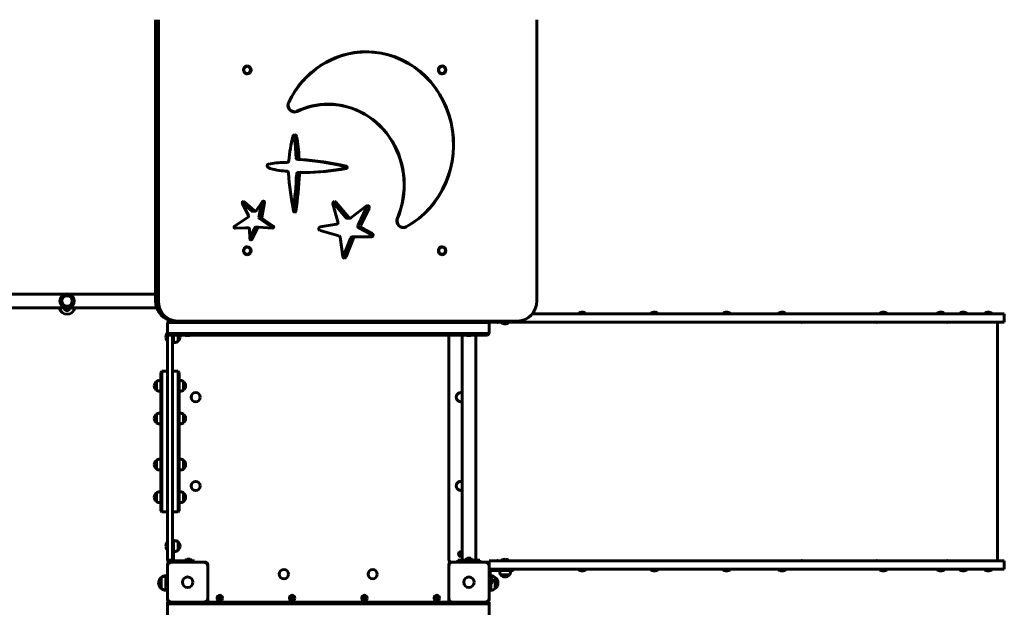
# Model space of a CAD drawing. Units: millimetres. Extents: x -2804 to 4361, y -9364 to -1356.
# Drawn here: x 428 to 2878, y -6723 to -5256 of the extents above; entities that cross this region are included whole.
import ezdxf

# ---------------------------------------------------------------- set-up
doc = ezdxf.new("R2010")
doc.units = ezdxf.units.MM
doc.linetypes.add('K5LT_BASIC', pattern=[0])
doc.layers.add('Системный слой', color=7, linetype='Continuous')

msp = doc.modelspace()

# ---------------------------------------------------------------- linework, layer by layer
at = {"layer": 'Системный слой', "linetype": 'K5LT_BASIC', "lineweight": 60}
for p, q in [((765.8, -5255.5), (765.8, -5955.5)), ((772.9, -5255.5), (772.9, -5955.5)), ((1714.6, -5955.5), (1714.6, -5255.5)), ((1287.1, -5335.7), (1290.5, -5335.7)), ((993.9, -5371.5), (993.5, -5371.5)), ((993.9, -5389.5), (993.5, -5389.5)), ((1478.9, -5371.5), (1478.5, -5371.5)), ((1478.9, -5389.5), (1478.5, -5389.5)), ((1108.1, -5484.8), (1111.5, -5484.8)), ((1192, -5466.2), (1195.4, -5466.2)), ((1085.8, -5611.1), (1092.8, -5611.1)), ((1088.5, -5632.2), (1092.1, -5632.2)), ((1121.4, -5635.6), (1128.5, -5635.6)), ((1032, -5708.3), (1016.3, -5731)), ((1005.2, -5731.6), (981.7, -5711.2)), ((982, -5712.8), (997.2, -5743.3)), ((1012.2, -5731.6), (986.3, -5709.1)), ((1007, -5732.3), (1014, -5732.3)), ((1023.3, -5747.5), (1029.9, -5711.4)), ((1030.3, -5747.5), (1037.1, -5710.7)), ((1207.3, -5714.2), (1219.8, -5758.5)), ((1239.4, -5748), (1207.9, -5710.4)), ((1246.5, -5748), (1214.5, -5709.9)), ((1291.1, -5719.1), (1252.1, -5748.7)), ((1269.8, -5767.3), (1290.2, -5724.8)), ((1276.8, -5767.3), (1297.3, -5724.8)), ((996.2, -5747.3), (962.6, -5769.1)), ((1051.7, -5769), (1024.5, -5750.6)), ((1058.8, -5769), (1031.6, -5750.6)), ((1242.6, -5749.5), (1249.7, -5749.5)), ((962.9, -5774.4), (989.6, -5773.2)), ((964.1, -5774.6), (996.6, -5773.2)), ((989.7, -5773.2), (996.7, -5773.2)), ((999.6, -5776.1), (1000.4, -5800.9)), ((1000.4, -5798.8), (1012.7, -5773.9)), ((1005.8, -5802.2), (1019.8, -5773.9)), ((1015.2, -5772.3), (1022.3, -5772.3)), ((1022.5, -5772.3), (1057.1, -5774.5)), ((1175.2, -5780.2), (1222.4, -5793.3)), ((1216.4, -5764.3), (1175.5, -5771.4)), ((1298, -5787.6), (1271.6, -5773.4)), ((1305.1, -5787.6), (1278.7, -5773.4)), ((1379.1, -5772.6), (1382.4, -5772.6)), ((1225.6, -5797), (1231.8, -5844.9)), ((1232.9, -5846), (1251.2, -5798.9)), ((1239.9, -5846), (1258.2, -5798.9)), ((1255.1, -5796.1), (1262.2, -5796.1)), ((1262.2, -5796.1), (1303.2, -5796.1)), ((993.9, -5821.5), (993.5, -5821.5)), ((1478.9, -5821.5), (1478.5, -5821.5)), ((993.9, -5839.5), (993.5, -5839.5)), ((1478.9, -5839.5), (1478.5, -5839.5)), ((252.2, -5938.7), (539.5, -5938.7)), ((539.9, -5938.5), (511.8, -5938.5)), ((511.8, -5938.7), (511.8, -5938.5)), ((579.8, -5938.5), (551.8, -5938.5)), ((552.2, -5938.7), (765.8, -5938.7)), ((579.8, -5938.7), (579.8, -5938.5)), ((252.2, -5972.4), (539.5, -5972.4)), ((511.8, -5972.5), (511.8, -5972.4)), ((526.7, -5972.5), (511.8, -5972.5)), ((552.2, -5972.4), (768.6, -5972.4)), ((579.8, -5972.5), (565, -5972.5)), ((579.8, -5972.5), (579.8, -5972.4)), ((2487.6, -5987.5), (1703.7, -5987.5)), ((1818.6, -5986.5), (1818.6, -5987.5)), ((1827.6, -5986.5), (1818.6, -5986.5)), ((1836.6, -5986.5), (1827.6, -5986.5)), ((1836.6, -5986.5), (1836.6, -5987.5)), ((1998.3, -5986.5), (1998.3, -5987.5)), ((2007.3, -5986.5), (1998.3, -5986.5)), ((2016.3, -5986.5), (2007.3, -5986.5)), ((2016.3, -5986.5), (2016.3, -5987.5)), ((2177.9, -5986.5), (2177.9, -5987.5)), ((2186.9, -5986.5), (2177.9, -5986.5)), ((2195.9, -5986.5), (2186.9, -5986.5)), ((2195.9, -5986.5), (2195.9, -5987.5)), ((2316.1, -5986.5), (2316.1, -5987.5)), ((2325.1, -5986.5), (2316.1, -5986.5)), ((2334.1, -5986.5), (2325.1, -5986.5)), ((2334.1, -5986.5), (2334.1, -5987.5)), ((2737.2, -5987.5), (2487.6, -5987.5)), ((2568, -5986.5), (2568, -5987.5)), ((2577, -5986.5), (2568, -5986.5)), ((2586, -5986.5), (2577, -5986.5)), ((2586, -5986.5), (2586, -5987.5)), ((2711, -5986.5), (2711, -5987.5)), ((2720, -5986.5), (2711, -5986.5)), ((2729, -5986.5), (2720, -5986.5)), ((2729, -5986.5), (2729, -5987.5)), ((2878.1, -5987.5), (2737.2, -5987.5)), ((2766.8, -5986.5), (2766.8, -5987.5)), ((2784.8, -5986.5), (2766.8, -5986.5)), ((2784.8, -5986.5), (2784.8, -5987.5)), ((2829, -5986.5), (2829, -5987.5)), ((2838, -5986.5), (2829, -5986.5)), ((2847, -5986.5), (2838, -5986.5)), ((2847, -5986.5), (2847, -5987.5)), ((2878.1, -5987.5), (2878.1, -6008.5)), ((799.8, -6005.5), (795.8, -6009.5)), ((795.8, -6009.5), (795.8, -6036.5)), ((795.8, -6009.5), (805.8, -6009.5)), ((799.8, -6005.5), (801.8, -6005.5)), ((801.8, -6005.5), (812.9, -6005.5)), ((805.8, -6009.5), (1585.8, -6009.5)), ((812.9, -6005.5), (820, -6005.5)), ((820, -6005.5), (1667.6, -6005.5)), ((1585.8, -6009.5), (1595.8, -6009.5)), ((1591.8, -6005.5), (1595.8, -6009.5)), ((1595.8, -6005.5), (1595.8, -6008.5)), ((1600.7, -6008.5), (1595.8, -6008.5)), ((1595.8, -6009.5), (1595.8, -6036.5)), ((2487.6, -6008.5), (1600.7, -6008.5)), ((1616.2, -6009.5), (1616.2, -6008.5)), ((1617.8, -6009.5), (1616.2, -6009.5)), ((1626.8, -6009.5), (1626.8, -6008.5)), ((1626.8, -6009.5), (1644.8, -6009.5)), ((1644.8, -6009.5), (1644.8, -6008.5)), ((2375.3, -6009.5), (2373.7, -6009.5)), ((2374.1, -6008.5), (2374.1, -6009.5)), ((2375.3, -6008.5), (2375.3, -6009.5)), ((2737.2, -6008.5), (2487.6, -6008.5)), ((2560, -6008.5), (2560, -6009.5)), ((2562, -6009.5), (2560, -6009.5)), ((2562, -6009.5), (2562, -6008.5)), ((2735, -6008.5), (2735, -6009.5)), ((2737, -6009.5), (2735, -6009.5)), ((2737, -6008.5), (2737, -6009.5)), ((2878.1, -6008.5), (2737.2, -6008.5)), ((2861.3, -6602.5), (2861.3, -6008.5)), ((794.8, -6036.5), (794.8, -6045.5)), ((794.8, -6036.5), (795.8, -6036.5)), ((794.8, -6045.5), (794.8, -6054.5)), ((795.8, -6036.5), (795.8, -6595.5)), ((805.8, -6036.5), (795.8, -6036.5)), ((799.8, -6040.5), (795.8, -6036.5)), ((805.8, -6040.5), (799.8, -6040.5)), ((805.8, -6036.5), (1585.8, -6036.5)), ((805.8, -6040.5), (1585.8, -6040.5)), ((807.8, -6040.5), (807.8, -6595.5)), ((810.8, -6040.5), (810.8, -6045.5)), ((810.8, -6060.5), (810.8, -6045.5)), ((821.8, -6056), (821.8, -6040.5)), ((841.5, -6041.9), (850.2, -6041.9)), ((1495.8, -6600.5), (1495.8, -6040.5)), ((1529, -6040.5), (1529, -6600.5)), ((1541.5, -6041.9), (1550.2, -6041.9)), ((1562.7, -6040.5), (1562.7, -6600.5)), ((1595.8, -6036.5), (1585.8, -6036.5)), ((1591.8, -6040.5), (1585.8, -6040.5)), ((1591.8, -6040.5), (1595.8, -6036.5)), ((794.8, -6054.5), (795.8, -6054.5)), ((807.8, -6060.5), (810.8, -6060.5)), ((813.3, -6059), (810.8, -6059)), ((781.8, -6130.5), (778.8, -6133.5)), ((778.8, -6477.5), (778.8, -6133.5)), ((795.8, -6130.5), (781.8, -6130.5)), ((781.8, -6480.5), (781.8, -6130.5)), ((807.8, -6130.5), (821.8, -6130.5)), ((821.8, -6130.5), (824.8, -6133.5)), ((821.8, -6130.5), (821.8, -6143.8)), ((821.8, -6143.8), (821.8, -6480.5)), ((824.8, -6133.5), (824.8, -6146.6)), ((824.8, -6146.6), (824.8, -6477.5)), ((767.9, -6156.4), (767.9, -6177.4)), ((776.3, -6153.4), (778.8, -6153.4)), ((827.3, -6153.4), (824.8, -6153.4)), ((835.8, -6177.4), (835.8, -6156.4)), ((776.3, -6180.4), (778.8, -6180.4)), ((827.3, -6180.4), (824.8, -6180.4)), ((767.9, -6237.6), (767.9, -6258.6)), ((776.3, -6234.6), (778.8, -6234.6)), ((827.3, -6234.6), (824.8, -6234.6)), ((835.8, -6258.6), (835.8, -6237.6)), ((776.3, -6261.6), (778.8, -6261.6)), ((827.3, -6261.6), (824.8, -6261.6)), ((767.9, -6352.4), (767.9, -6373.4)), ((776.3, -6349.4), (778.8, -6349.4)), ((827.3, -6349.4), (824.8, -6349.4)), ((835.8, -6352.4), (835.8, -6352.6)), ((835.8, -6373.4), (835.8, -6352.4)), ((776.3, -6376.4), (778.8, -6376.4)), ((827.3, -6376.4), (824.8, -6376.4)), ((767.9, -6433.8), (767.9, -6433.6)), ((767.9, -6433.7), (767.9, -6454.6)), ((776.3, -6430.6), (778.8, -6430.6)), ((827.3, -6430.6), (824.8, -6430.6)), ((835.8, -6437.2), (835.8, -6433.6)), ((835.8, -6454.6), (835.8, -6437.2)), ((776.3, -6457.6), (778.8, -6457.6)), ((827.3, -6457.6), (824.8, -6457.6)), ((781.8, -6480.5), (778.8, -6477.5)), ((795.8, -6480.5), (781.8, -6480.5)), ((807.8, -6480.5), (821.8, -6480.5)), ((821.8, -6480.5), (824.8, -6477.5)), ((794.8, -6556.5), (794.8, -6565.5)), ((794.8, -6556.5), (795.8, -6556.5)), ((794.8, -6565.5), (794.8, -6574.5)), ((807.8, -6550.5), (810.8, -6550.5)), ((810.8, -6550.5), (810.8, -6565.5)), ((813.3, -6552), (810.8, -6552)), ((810.8, -6565.5), (810.8, -6600.5)), ((821.8, -6555.3), (821.8, -6555)), ((821.8, -6576), (821.8, -6555.3)), ((794.8, -6574.5), (795.8, -6574.5)), ((813.3, -6579), (810.8, -6579)), ((795.8, -6600.5), (795.8, -6595.5)), ((795.8, -6600.5), (807.8, -6600.5)), ((795.8, -6611.5), (795.8, -6615.5)), ((795.8, -6615.5), (795.8, -6695.5)), ((800.8, -6605.5), (801.8, -6605.5)), ((805.8, -6605.5), (801.8, -6605.5)), ((885.8, -6605.5), (805.8, -6605.5)), ((807.8, -6595.5), (807.8, -6600.5)), ((812.8, -6602.5), (847.8, -6602.5)), ((838.9, -6601), (838.9, -6602.5)), ((847.8, -6601), (838.9, -6601)), ((847.8, -6598.1), (843.5, -6598.1)), ((852.2, -6598.1), (847.8, -6598.1)), ((856.7, -6601), (847.8, -6601)), ((862.8, -6602.5), (847.8, -6602.5)), ((856.7, -6601), (856.7, -6602.5)), ((862.8, -6605.5), (862.8, -6602.5)), ((889.8, -6605.5), (885.8, -6605.5)), ((895.8, -6615.5), (895.8, -6611.5)), ((895.8, -6695.5), (895.8, -6615.5)), ((1495.8, -6611.5), (1495.8, -6615.5)), ((1495.8, -6615.5), (1495.8, -6695.5)), ((1501.8, -6605.5), (1500.8, -6605.5)), ((1505.8, -6605.5), (1501.8, -6605.5)), ((1585.8, -6605.5), (1505.8, -6605.5)), ((1518.3, -6605.5), (1518.3, -6600.5)), ((1518.3, -6600.5), (1519.5, -6600.5)), ((1519.5, -6600.5), (1531.5, -6600.5)), ((1531.5, -6600.5), (1560.2, -6600.5)), ((1536.9, -6599), (1536.9, -6600.5)), ((1545.8, -6599), (1536.9, -6599)), ((1545.8, -6596.1), (1541.5, -6596.1)), ((1550.2, -6596.1), (1545.8, -6596.1)), ((1554.7, -6599), (1545.8, -6599)), ((1554.7, -6599), (1554.7, -6600.5)), ((1560.2, -6600.5), (1572.2, -6600.5)), ((1572.2, -6600.5), (1573.3, -6600.5)), ((1573.3, -6605.5), (1573.3, -6600.5)), ((1589.8, -6605.5), (1585.8, -6605.5)), ((1595.8, -6605.5), (1589.8, -6605.5)), ((1595.8, -6602.5), (1600.7, -6602.5)), ((1595.8, -6602.5), (1595.8, -6611.5)), ((1595.8, -6615.5), (1595.8, -6611.5)), ((1595.8, -6695.5), (1595.8, -6615.5)), ((2487.6, -6602.5), (1600.7, -6602.5)), ((1616.2, -6602.5), (1616.2, -6601.5)), ((1616.2, -6601.5), (1617.8, -6601.5)), ((1626.8, -6601.5), (1626.8, -6602.5)), ((1644.8, -6601.5), (1626.8, -6601.5)), ((1644.8, -6601.5), (1644.8, -6602.5)), ((2373.7, -6601.5), (2375.3, -6601.5)), ((2374.1, -6601.5), (2374.1, -6602.5)), ((2375.3, -6601.5), (2375.3, -6602.5)), ((2737.2, -6602.5), (2487.6, -6602.5)), ((2560, -6601.5), (2560, -6602.5)), ((2560, -6601.5), (2562, -6601.5)), ((2562, -6602.5), (2562, -6601.5)), ((2735, -6601.5), (2737, -6601.5)), ((2735, -6601.5), (2735, -6602.5)), ((2737, -6601.5), (2737, -6602.5)), ((2878.1, -6602.5), (2737.2, -6602.5)), ((2878.1, -6602.5), (2878.1, -6623.5)), ((791.4, -6639.5), (791.4, -6675.4)), ((791.4, -6639.5), (795.8, -6639.5)), ((1600.7, -6623.5), (1595.8, -6623.5)), ((1595.9, -6639.5), (1595.8, -6639.5)), ((1595.9, -6628.5), (1595.9, -6655.5)), ((1598.9, -6628.5), (1598.9, -6655.5)), ((1600.3, -6639.5), (1598.9, -6639.5)), ((1600.3, -6643.1), (1600.3, -6639.5)), ((2487.6, -6623.5), (1600.7, -6623.5)), ((1635.8, -6626.5), (1600.9, -6626.5)), ((1622.3, -6629), (1622.3, -6626.5)), ((1625.3, -6637.5), (1646.3, -6637.5)), ((1650.8, -6626.5), (1635.8, -6626.5)), ((1649.3, -6629), (1649.3, -6626.5)), ((1650.8, -6623.5), (1650.8, -6626.5)), ((1650.8, -6624.5), (1656.9, -6624.5)), ((1656.9, -6624.5), (1656.9, -6623.5)), ((1818.6, -6624.5), (1818.6, -6623.5)), ((1818.6, -6624.5), (1836.6, -6624.5)), ((1836.6, -6624.5), (1836.6, -6623.5)), ((1998.3, -6624.5), (1998.3, -6623.5)), ((1998.3, -6624.5), (2016.3, -6624.5)), ((2016.3, -6624.5), (2016.3, -6623.5)), ((2177.9, -6624.5), (2177.9, -6623.5)), ((2177.9, -6624.5), (2195.9, -6624.5)), ((2195.9, -6624.5), (2195.9, -6623.5)), ((2316.1, -6624.5), (2316.1, -6623.5)), ((2316.1, -6624.5), (2334.1, -6624.5)), ((2334.1, -6624.5), (2334.1, -6623.5)), ((2737.2, -6623.5), (2487.6, -6623.5)), ((2568, -6624.5), (2568, -6623.5)), ((2568, -6624.5), (2586, -6624.5)), ((2586, -6624.5), (2586, -6623.5)), ((2711, -6624.5), (2711, -6623.5)), ((2711, -6624.5), (2729, -6624.5)), ((2729, -6624.5), (2729, -6623.5)), ((2878.1, -6623.5), (2737.2, -6623.5)), ((2766.8, -6624.5), (2766.8, -6623.5)), ((2766.8, -6624.5), (2784.8, -6624.5)), ((2784.8, -6624.5), (2784.8, -6623.5)), ((2829, -6624.5), (2829, -6623.5)), ((2829, -6624.5), (2847, -6624.5)), ((2847, -6624.5), (2847, -6623.5)), ((773.6, -6657.5), (773.6, -6657.5)), ((780.3, -6643.5), (780.3, -6671.4)), ((780.3, -6643.5), (780.3, -6656.1)), ((780.3, -6656.1), (780.3, -6671.5)), ((1595.9, -6648), (1595.8, -6648)), ((1595.9, -6656), (1595.8, -6656)), ((1595.9, -6670.5), (1595.9, -6655.5)), ((1600.4, -6643.1), (1598.9, -6643.1)), ((1598.9, -6655.5), (1598.9, -6670.5)), ((1600.4, -6660.9), (1598.9, -6660.9)), ((1600.3, -6675.5), (1600.3, -6660.9)), ((1600.4, -6652), (1600.4, -6643.1)), ((1600.4, -6660.9), (1600.4, -6652)), ((1603.3, -6652), (1603.3, -6647.6)), ((1603.3, -6656.4), (1603.3, -6652)), ((1611.4, -6671.5), (1611.4, -6643.5)), ((1611.4, -6644.6), (1611.4, -6643.5)), ((1611.4, -6671.5), (1611.4, -6644.6)), ((1618.1, -6657.5), (1618.1, -6657.5)), ((780.3, -6671.4), (780.3, -6671.5)), ((791.4, -6675.4), (791.4, -6675.5)), ((791.4, -6675.5), (795.8, -6675.5)), ((1600.3, -6675.5), (1595.8, -6675.5)), ((1595.9, -6670.5), (1598.9, -6670.5)), ((795.8, -6695.5), (795.8, -6699.5)), ((799.8, -6705.5), (795.8, -6709.5)), ((795.8, -6709.5), (795.8, -6705.5)), ((799.8, -6705.5), (795.8, -6705.5)), ((795.8, -6709.5), (795.8, -6736.5)), ((795.8, -6709.5), (805.8, -6709.5)), ((799.8, -6705.5), (801.8, -6705.5)), ((801.8, -6705.5), (805.8, -6705.5)), ((805.8, -6705.5), (885.8, -6705.5)), ((805.8, -6709.5), (1585.8, -6709.5)), ((885.8, -6705.5), (889.8, -6705.5)), ((889.8, -6705.5), (1501.8, -6705.5)), ((895.8, -6699.5), (895.8, -6695.5)), ((895.8, -6699.5), (895.8, -6700.5)), ((895.8, -6700.5), (895.8, -6705.5)), ((923.5, -6695), (924.7, -6693)), ((924.7, -6697), (923.5, -6695)), ((924.7, -6693), (927, -6693)), ((927, -6697), (924.7, -6697)), ((927, -6693), (928.2, -6695)), ((928.2, -6695), (927, -6697)), ((1103.5, -6695), (1104.7, -6693)), ((1104.7, -6697), (1103.5, -6695)), ((1104.7, -6693), (1107, -6693)), ((1107, -6697), (1104.7, -6697)), ((1107, -6693), (1108.2, -6695)), ((1108.2, -6695), (1107, -6697)), ((1283.5, -6695), (1284.7, -6693)), ((1284.7, -6697), (1283.5, -6695)), ((1284.7, -6693), (1287, -6693)), ((1287, -6697), (1284.7, -6697)), ((1287, -6693), (1288.2, -6695)), ((1288.2, -6695), (1287, -6697)), ((1463.5, -6695), (1464.7, -6693)), ((1464.7, -6697), (1463.5, -6695)), ((1464.7, -6693), (1467, -6693)), ((1467, -6697), (1464.7, -6697)), ((1467, -6693), (1468.2, -6695)), ((1468.2, -6695), (1467, -6697)), ((1495.8, -6695.5), (1495.8, -6699.5)), ((1495.8, -6700.5), (1495.8, -6699.5)), ((1495.8, -6705.5), (1495.8, -6700.5)), ((1501.8, -6705.5), (1505.8, -6705.5)), ((1505.8, -6705.5), (1585.8, -6705.5)), ((1585.8, -6705.5), (1589.8, -6705.5)), ((1585.8, -6709.5), (1595.8, -6709.5)), ((1589.8, -6705.5), (1591.8, -6705.5)), ((1591.8, -6705.5), (1595.8, -6709.5)), ((1595.8, -6705.5), (1591.8, -6705.5)), ((1595.8, -6699.5), (1595.8, -6695.5)), ((1595.8, -6705.5), (1595.8, -6709.5)), ((1595.8, -6709.5), (1595.8, -6736.5))]:
    msp.add_line(p, q, dxfattribs=at)
for centre, radius in [((545.8, -5955.5), 18), ((545.8, -5955.5), 13), ((865.8, -6195), 11.5), ((865.8, -6416), 11.5), ((1525.8, -6585.5), 2.65), ((1525.8, -6585.5), 2.25), ((1085.3, -6635.5), 11.5), ((1306.3, -6635.5), 11.5), ((845.8, -6655.5), 13), ((1545.8, -6655.5), 13), ((925.8, -6695), 6.8), ((1105.8, -6695), 6.8), ((1285.8, -6695), 6.8), ((1465.8, -6695), 6.8), ((925.8, -6695), 5), ((925.8, -6695), 3.5), ((1105.8, -6695), 5), ((1105.8, -6695), 3.5), ((1285.8, -6695), 5), ((1285.8, -6695), 3.5), ((1465.8, -6695), 5), ((1465.8, -6695), 3.5)]:
    msp.add_circle(centre, radius, dxfattribs=at)
for centre, radius, start, end in [((545.8, -5969), 19.5, 189.8922, 270), ((545.8, -5971.5), 8, 186.0992, 353.9008), ((545.8, -5969), 19.5, 270, 350.1078), ((801.8, -5999.5), 6, 208.8068, 270), ((1827.6, -5998.5), 15, 90, 126.8699), ((1827.6, -5998.5), 15, 53.1301, 90), ((2007.3, -5998.5), 15, 90, 126.8699), ((2007.3, -5998.5), 15, 53.1301, 90), ((2186.9, -5998.5), 15, 90, 126.8699), ((2186.9, -5998.5), 15, 53.1301, 90), ((2325.1, -5998.5), 15, 90, 126.8699), ((2325.1, -5998.5), 15, 53.1301, 90), ((2577, -5998.5), 15, 90, 126.8699), ((2577, -5998.5), 15, 53.1301, 90), ((2720, -5998.5), 15, 90, 126.8699), ((2720, -5998.5), 15, 53.1301, 90), ((2775.8, -5998.5), 15, 90, 126.8699), ((2775.8, -5998.5), 15, 53.1301, 90), ((2838, -5998.5), 15, 90, 126.8699), ((2838, -5998.5), 15, 53.1301, 90), ((800.8, -6010.5), 5, 103.0519, 166.9481), ((1635.8, -5997.5), 15, 233.1301, 270), ((1635.8, -5997.5), 15, 270, 306.8699), ((806.8, -6045.5), 15, 143.1301, 180), ((806.8, -6045.5), 15, 180, 216.8699), ((813.8, -6045.5), 13, 307.8976, 0), ((813.8, -6045.5), 13, 0, 22.6199), ((845.8, -6036.2), 7.15, 216.5489, 232.2983), ((845.8, -6036.2), 7.15, 307.7017, 323.4511), ((1545.8, -6036.2), 7.15, 216.5489, 232.2983), ((1545.8, -6036.2), 7.15, 307.7017, 323.4511), ((813.3, -6045.5), 13.5, 270, 308.9424), ((775.8, -6166.9), 13, 127.8976, 180), ((775.8, -6166.9), 13, 180, 232.1024), ((776.3, -6166.9), 13.5, 90, 128.9424), ((827.3, -6166.9), 13.5, 51.0576, 90), ((827.8, -6166.9), 13, 0, 52.1024), ((827.8, -6166.9), 13, 307.8976, 0), ((776.3, -6166.9), 13.5, 231.0576, 270), ((827.3, -6166.9), 13.5, 270, 308.9424), ((1525.8, -6195), 11.5, 74.1028, 285.8972), ((775.8, -6248.1), 13, 127.8976, 180), ((776.3, -6248.1), 13.5, 90, 128.9424), ((827.3, -6248.1), 13.5, 51.0576, 90), ((827.8, -6248.1), 13, 0, 52.1024), ((775.8, -6248.1), 13, 180, 232.1024), ((776.3, -6248.1), 13.5, 231.0576, 270), ((827.3, -6248.1), 13.5, 270, 308.9424), ((827.8, -6248.1), 13, 307.8976, 0), ((775.8, -6362.9), 13, 127.8976, 180), ((775.8, -6362.9), 13, 180, 232.1024), ((776.3, -6362.9), 13.5, 90, 128.9424), ((827.3, -6362.9), 13.5, 51.0576, 90), ((827.8, -6362.9), 13, 0, 52.1024), ((827.8, -6362.9), 13, 307.8976, 0), ((776.3, -6362.9), 13.5, 231.0576, 270), ((827.3, -6362.9), 13.5, 270, 308.9424), ((1525.8, -6416), 11.5, 74.1028, 285.8972), ((775.8, -6444.1), 13, 127.8976, 180), ((775.8, -6444.1), 13, 180, 232.1024), ((776.3, -6444.1), 13.5, 90, 128.9424), ((827.3, -6444.1), 13.5, 51.0576, 90), ((827.8, -6444.1), 13, 0, 52.1024), ((827.8, -6444.1), 13, 307.8976, 0), ((776.3, -6444.1), 13.5, 231.0576, 270), ((827.3, -6444.1), 13.5, 270, 308.9424), ((806.8, -6565.5), 15, 143.1301, 180), ((806.8, -6565.5), 15, 180, 216.8699), ((813.3, -6565.5), 13.5, 51.0576, 90), ((813.8, -6565.5), 13, 0, 52.1024), ((813.8, -6565.5), 13, 307.8976, 0), ((813.3, -6565.5), 13.5, 270, 308.9424), ((1525.8, -6585.5), 5.75, 56.782, 303.218), ((1525.8, -6585.5), 4.5, 45.573, 314.427), ((1524, -6585.5), 0.45, 103.804, 180), ((1524, -6585.5), 0.45, 180, 256.196), ((1523.7, -6584.3), 0.797, 283.804, 16.196), ((1523.7, -6586.7), 0.797, 343.804, 76.196), ((1525.8, -6585.5), 1.62, 150, 210), ((1525.8, -6585.5), 1.62, 90, 150), ((1525.8, -6585.5), 1.62, 210, 270), ((1524.9, -6583.9), 0.45, 120, 196.196), ((1524.9, -6587.1), 0.45, 163.804, 240), ((1524.9, -6583.9), 0.45, 43.804, 120), ((1524.9, -6587.1), 0.45, 240, 316.196), ((1525.8, -6583.1), 0.797, 223.804, 316.196), ((1525.8, -6587.9), 0.797, 43.804, 136.196), ((1525.8, -6585.5), 1.62, 30, 90), ((1525.8, -6585.5), 1.62, 270, 330), ((1526.7, -6583.9), 0.45, 60, 136.196), ((1526.7, -6587.1), 0.45, 223.804, 300), ((1526.7, -6583.9), 0.45, 343.804, 60), ((1526.7, -6587.1), 0.45, 300, 16.196), ((1527.9, -6584.3), 0.797, 163.804, 256.196), ((1527.9, -6586.7), 0.797, 103.804, 196.196), ((1525.8, -6585.5), 1.62, 0, 30), ((1525.8, -6585.5), 1.62, 330, 0), ((1527.6, -6585.5), 0.45, 0, 76.196), ((1527.6, -6585.5), 0.45, 283.804, 0), ((800.8, -6600.5), 5, 180, 270), ((805.8, -6615.5), 10, 90, 180), ((801.8, -6611.5), 6, 90, 180), ((812.8, -6600.5), 5, 180, 270), ((812.8, -6600.5), 2, 180, 270), ((847.8, -6603.8), 7.15, 127.7017, 157.3045), ((847.8, -6603.8), 7.15, 22.6955, 52.2983), ((885.8, -6615.5), 10, 0, 90), ((889.8, -6611.5), 6, 0, 90), ((1500.8, -6600.5), 5, 180, 270), ((1501.8, -6611.5), 6, 90, 180), ((1505.8, -6615.5), 10, 90, 180), ((1545.8, -6601.8), 7.15, 127.7017, 157.3045), ((1545.8, -6601.8), 7.15, 22.6955, 52.2983), ((1585.8, -6615.5), 10, 0, 90), ((1589.8, -6611.5), 6, 0, 90), ((1635.8, -6613.5), 15, 90, 126.8699), ((1635.8, -6613.5), 15, 53.1301, 90), ((791.6, -6657.5), 18, 90.7167, 128.9493), ((1600.9, -6628.5), 5, 90, 180), ((1600.9, -6628.5), 2, 90, 180), ((1600.1, -6657.5), 18, 51.0507, 89.2833), ((1635.8, -6629), 13.5, 180, 218.9424), ((1635.8, -6629.5), 13, 217.8976, 270), ((1635.8, -6629.5), 13, 270, 322.1024), ((1635.8, -6629), 13.5, 321.0576, 0), ((1647.9, -6612.5), 15, 275.3405, 306.8699), ((1827.6, -6612.5), 15, 233.1301, 270), ((1827.6, -6612.5), 15, 270, 306.8699), ((2007.3, -6612.5), 15, 233.1301, 270), ((2007.3, -6612.5), 15, 270, 306.8699), ((2186.9, -6612.5), 15, 233.1301, 270), ((2186.9, -6612.5), 15, 270, 306.8699), ((2325.1, -6612.5), 15, 233.1301, 270), ((2325.1, -6612.5), 15, 270, 306.8699), ((2577, -6612.5), 15, 233.1301, 270), ((2577, -6612.5), 15, 270, 306.8699), ((2720, -6612.5), 15, 233.1301, 270), ((2720, -6612.5), 15, 270, 306.8699), ((2775.8, -6612.5), 15, 233.1301, 270), ((2775.8, -6612.5), 15, 270, 306.8699), ((2838, -6612.5), 15, 233.1301, 270), ((2838, -6612.5), 15, 270, 306.8699), ((791.6, -6657.5), 18, 128.9493, 180.0036), ((791.6, -6657.5), 18, 179.9964, 231.0507), ((1597.6, -6652), 7.15, 37.7017, 67.3045), ((1597.6, -6652), 7.15, 292.6955, 322.2983), ((1600.1, -6657.5), 18, 359.9964, 51.0507), ((1600.1, -6657.5), 18, 308.9493, 0.0036), ((791.6, -6657.5), 18, 231.0507, 269.2833), ((1600.1, -6657.5), 18, 270.7167, 308.9493), ((805.8, -6695.5), 10, 180, 270), ((801.8, -6699.5), 6, 180, 270), ((885.8, -6695.5), 10, 270, 0), ((889.8, -6699.5), 6, 270, 0), ((900.8, -6700.5), 5, 180, 270), ((1490.8, -6700.5), 5, 270, 0), ((1505.8, -6695.5), 10, 180, 270), ((1501.8, -6699.5), 6, 180, 270), ((1585.8, -6695.5), 10, 270, 0), ((1589.8, -6699.5), 6, 270, 0)]:
    msp.add_arc(centre, radius, start, end, dxfattribs=at)
for centre, major_axis, ratio, start_param, end_param in [((1290.5, -5566), (0, -230.7), 0.941742, 3.141593, 4.237661), ((1290.5, -5566), (0, -230.2), 0.941742, 3.141593, 4.237661), ((1287.1, -5566), (0, -230.2), 0.941742, 3.141593, 3.274379), ((1287.1, -5566), (0, -230.7), 0.941742, 2.993464, 3.133853), ((1290.5, -5566), (0, -230.7), 0.941742, 0.474392, 3.141593), ((1290.5, -5566), (0, -230.2), 0.941742, 0.474392, 3.141593), ((994.2, -5380.5), (0, 10), 0.941742, 0, 3.141593), ((993.5, -5380.5), (0, 9), 0.941742, 0, 3.141593), ((993.9, -5380.5), (0, 9), 0.941742, 0, 3.141593), ((993.5, -5380.5), (0, 10), 0.941742, 3.177315, 6.247463), ((993.9, -5380.5), (0, 9), 0.941742, 4.712389, 6.283185), ((993.9, -5380.5), (0, 9), 0.941742, 3.141593, 4.712389), ((994.2, -5380.5), (0, 10), 0.941742, 3.141593, 6.283185), ((1479.2, -5380.5), (0, 10), 0.941742, 0, 3.141593), ((1478.5, -5380.5), (0, 9), 0.941742, 0, 3.141593), ((1478.9, -5380.5), (0, 9), 0.941742, 0, 3.141593), ((1478.5, -5380.5), (0, 10), 0.941742, 3.177315, 6.247463), ((1478.9, -5380.5), (0, 9), 0.941742, 4.712389, 6.283185), ((1478.9, -5380.5), (0, 9), 0.941742, 3.141593, 4.712389), ((1479.2, -5380.5), (0, 10), 0.941742, 3.141593, 6.283185), ((1111.5, -5468.3), (0, -17), 0.941742, 4.237661, 6.283185), ((1111.5, -5468.3), (0, -16.5), 0.941742, 4.237661, 6.283185), ((1108.1, -5468.3), (0, -16.5), 0.941742, 6.249283, 6.283185), ((1108.1, -5468.3), (0, -17), 0.941742, 0.105236, 0.24544), ((1111.5, -5468.3), (0, -16.5), 0.941742, 0, 0.421718), ((1111.5, -5468.3), (0, -17), 0.941742, 0, 0.421718), ((1195.4, -5666.9), (0, 201.2), 0.941742, 0, 0.421718), ((1195.4, -5666.9), (0, 200.7), 0.941742, 0, 0.421718), ((1192, -5666.9), (0, 200.7), 0.941742, 0, 0.131658), ((1192, -5666.9), (0, 201.2), 0.941742, 6.133931, 6.274311), ((1195.4, -5666.9), (0, 201.2), 0.941742, 4.290335, 6.283185), ((1195.4, -5666.9), (0, 200.7), 0.941742, 4.290335, 6.283185), ((1478.3, -5647.2), (0, -406.3), 0.941742, 4.460624, 4.61236), ((1112.2, -5547.2), (0, 5), 0.941742, 0, 1.319032), ((1105.2, -5547.2), (0, 5), 0.941742, 4.932972, 5.435123), ((882.1, -5600.3), (0, 247.8), 0.941742, 4.720129, 4.932972), ((1112.2, -5547.2), (0, 5), 0.941742, 4.932972, 6.283185), ((889.2, -5600.3), (0, 247.8), 0.941742, 4.720129, 4.932972), ((1085.5, -5828.3), (0, 217.3), 0.941742, 0, 0.189757), ((1078.5, -5828.3), (0, 217.3), 0.941742, 6.248165, 6.265926), ((1085.5, -5828.3), (0, 217.3), 0.941742, 6.248165, 6.283185), ((1092.8, -5606.1), (0, 5), 0.941742, 3.141593, 4.61236), ((1120.1, -5598.4), (0, -5), 0.941742, 4.720129, 6.214621), ((1062.7, -6487.1), (0, 885.8), 0.941742, 6.076866, 6.214621), ((1127.2, -5598.4), (0, -5), 0.941742, 4.720129, 6.214621), ((1069.7, -6487.1), (0, 885.8), 0.941742, 6.076866, 6.214621), ((1047.7, -5619.3), (0, 4.5), 0.941742, 0.189757, 2.771189), ((1090.3, -5502.9), (0, -129.3), 0.941742, 5.912782, 6.283185), ((1085.8, -5606.1), (0, 5), 0.941742, 3.106572, 3.141593), ((1090.3, -5502.9), (0, -129.3), 0.941742, 0, 0.014412), ((1092.1, -5637.2), (0, 5), 0.941742, 0, 0.014412), ((1092.1, -5637.2), (0, 5), 0.941742, 4.78074, 6.283185), ((1092.8, -5606.1), (0, 5), 0.941742, 3.106572, 3.141593), ((1130.1, -5012.9), (0, -622.8), 0.941742, 0.006021, 0.177243), ((1137.1, -5012.9), (0, -622.8), 0.941742, 0, 0.177243), ((1233, -5623), (0, -3), 0.941742, 0.177243, 2.935273), ((1240, -5623), (0, -3), 0.941742, 0.177243, 2.935273), ((1720.9, -5591.5), (0, -664.3), 0.941742, 4.78074, 4.925331), ((380.9, -5607), (0, 782.1), 0.941742, 4.557676, 4.669658), ((387.9, -5607), (0, 782.1), 0.941742, 4.552193, 4.669658), ((1121.4, -5640.6), (0, -5), 0.941742, 3.141593, 4.669658), ((1128.5, -5640.6), (0, -5), 0.941742, 3.141593, 4.669658), ((1128.5, -5640.6), (0, -5), 0.941742, 3.126977, 3.141593), ((1137.1, -5012.9), (0, -622.8), 0.941742, 6.268569, 6.283185), ((984.5, -5711.4), (0, 3), 0.941742, 0, 2.055765), ((984.5, -5711.4), (0, 3), 0.941742, 5.59803, 6.283185), ((1034.3, -5710.1), (0, 3), 0.941742, 0, 0.936913), ((1034.3, -5710.1), (0, 3), 0.941742, 4.520234, 6.283185), ((1211.4, -5712.9), (0, 4.5), 0.941742, 0, 1.861983), ((1211.4, -5712.9), (0, 4.5), 0.941742, 5.440548, 6.283185), ((1007, -5729.3), (0, 3), 0.941742, 2.456438, 3.141593), ((1014, -5729.3), (0, 3), 0.941742, 2.456438, 3.141593), ((1014, -5729.3), (0, 3), 0.941742, 3.141593, 4.078505), ((1112.2, -5731.3), (0, -3), 0.941742, 4.925331, 6.283185), ((1112.2, -5731.3), (0, -3), 0.941742, 0, 1.410601), ((1286.5, -5722.8), (0, 4.5), 0.941742, 4.240204, 5.363455), ((1293.5, -5722.8), (0, 4.5), 0.941742, 0, 0.621535), ((1293.5, -5722.8), (0, 4.5), 0.941742, 4.240204, 6.283185), ((994.7, -5744.7), (0, 3), 0.941742, 3.688854, 5.197357), ((1026, -5748.1), (0, -3), 0.941742, 4.520234, 5.716702), ((1033.1, -5748.1), (0, -3), 0.941742, 4.520234, 5.716702), ((1242.6, -5745), (0, -4.5), 0.941742, 5.440548, 6.283185), ((1249.7, -5745), (0, -4.5), 0.941742, 5.440548, 6.283185), ((1249.7, -5745), (0, -4.5), 0.941742, 0, 0.621535), ((1382.4, -5756.1), (0, -17), 0.941742, 4.290335, 6.283185), ((1382.4, -5756.1), (0, -16.5), 0.941742, 4.290335, 6.283185), ((964, -5771.6), (0, 3), 0.941742, 0.547261, 3.141593), ((964, -5771.6), (0, 3), 0.941742, 3.141593, 3.181946), ((989.7, -5776.2), (0, 3), 0.941742, 0, 0.040354), ((996.7, -5776.2), (0, 3), 0.941742, 0, 0.040354), ((996.7, -5776.2), (0, 3), 0.941742, 4.750425, 6.283185), ((1015.2, -5775.3), (0, -3), 0.941742, 3.141593, 4.227511), ((1022.3, -5775.3), (0, -3), 0.941742, 3.141593, 4.227511), ((1022.3, -5775.3), (0, -3), 0.941742, 3.081557, 3.141593), ((1050.2, -5771.5), (0, -3), 0.941742, 0.494775, 2.57511), ((1057.2, -5771.5), (0, -3), 0.941742, 6.223149, 6.283185), ((1057.2, -5771.5), (0, -3), 0.941742, 0, 2.57511), ((1176.2, -5775.9), (0, 4.5), 0.941742, 0.163779, 2.88671), ((1215.8, -5759.8), (0, 4.5), 0.941742, 3.305372, 5.003575), ((1273.6, -5769.4), (0, -4.5), 0.941742, 4.240204, 5.812386), ((1280.6, -5769.4), (0, -4.5), 0.941742, 4.240204, 5.812386), ((1379.1, -5756.1), (0, -16.5), 0.941742, 6.249283, 6.283185), ((1379.1, -5756.1), (0, -17), 0.941742, 0.105236, 0.24544), ((1382.4, -5756.1), (0, -16.5), 0.941742, 0, 0.474392), ((1382.4, -5756.1), (0, -17), 0.941742, 0, 0.474392), ((1003.3, -5800.8), (0, -3), 0.941742, 4.750425, 6.283185), ((1003.3, -5800.8), (0, -3), 0.941742, 0, 1.085918), ((1221.4, -5797.7), (0, 4.5), 0.941742, 4.850326, 6.028303), ((1255.1, -5800.6), (0, -4.5), 0.941742, 3.141593, 4.320998), ((1262.2, -5800.6), (0, -4.5), 0.941742, 3.141593, 4.320998), ((1296.1, -5791.6), (0, -4.5), 0.941742, 0, 2.670793), ((1303.2, -5791.6), (0, -4.5), 0.941742, 0, 2.670793), ((994.2, -5830.5), (0, 10), 0.941742, 0, 3.141593), ((993.5, -5830.5), (0, 9), 0.941742, 0, 3.141593), ((993.9, -5830.5), (0, 9), 0.941742, 0, 3.141593), ((993.5, -5830.5), (0, 10), 0.941742, 3.177315, 6.247463), ((993.9, -5830.5), (0, 9), 0.941742, 4.712389, 6.283185), ((993.9, -5830.5), (0, 9), 0.941742, 3.141593, 4.712389), ((994.2, -5830.5), (0, 10), 0.941742, 3.141593, 6.283185), ((1479.2, -5830.5), (0, 10), 0.941742, 0, 3.141593), ((1478.5, -5830.5), (0, 9), 0.941742, 0, 3.141593), ((1478.9, -5830.5), (0, 9), 0.941742, 0, 3.141593), ((1478.5, -5830.5), (0, 10), 0.941742, 3.177315, 6.247463), ((1478.9, -5830.5), (0, 9), 0.941742, 4.712389, 6.283185), ((1478.9, -5830.5), (0, 9), 0.941742, 3.141593, 4.712389), ((1479.2, -5830.5), (0, 10), 0.941742, 3.141593, 6.283185), ((1236, -5844.3), (0, -4.5), 0.941742, 4.850326, 6.283185), ((1229, -5844.3), (0, -4.5), 0.941742, 0.985111, 1.179405), ((1236, -5844.3), (0, -4.5), 0.941742, 0, 1.179405), ((812.9, -5955.5), (0, -50), 0.941742, 4.712389, 6.283185), ((820, -5955.5), (0, -50), 0.941742, 4.712389, 6.283185), ((1667.6, -5955.5), (0, -50), 0.941742, 0, 1.570796), ((1615.3, -6009.5), (0, 2), 0.615661, 4.712389, 5.235988), ((1615.3, -6009.5), (0, 4), 0.615661, 4.712389, 4.965069), ((2371.3, -6009.5), (0, 4), 0.615661, 4.712389, 4.965069), ((1615.3, -6601.5), (0, -2), 0.615661, 1.047198, 1.570796), ((1615.3, -6601.5), (0, -4), 0.615661, 1.318116, 1.570796), ((2371.3, -6601.5), (0, 4), 0.615661, 4.459709, 4.712389)]:
    msp.add_ellipse(centre, major_axis=major_axis, ratio=ratio, start_param=start_param, end_param=end_param, dxfattribs=at)

doc.saveas('drawing.dxf')
